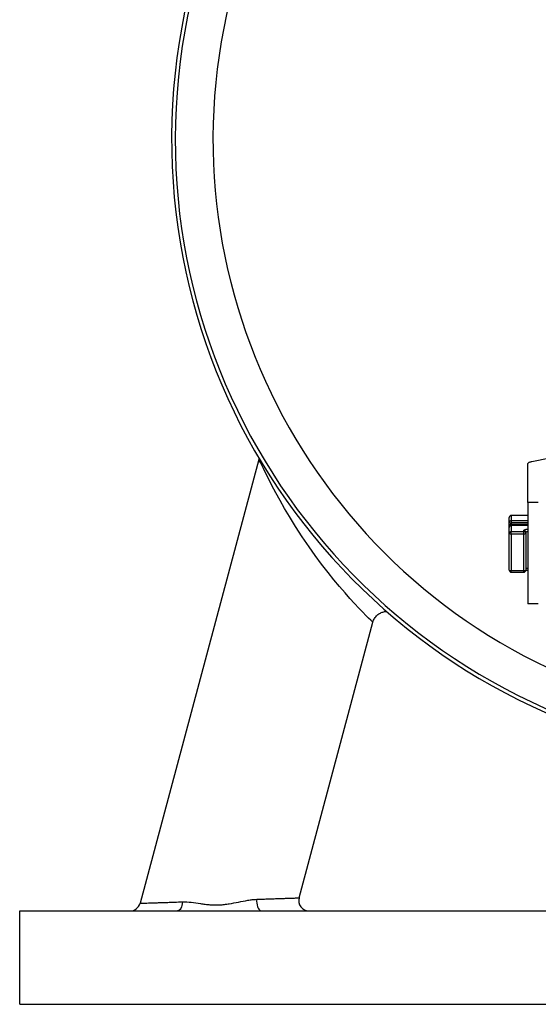
# Model space of a CAD drawing. Units: millimetres. Extents: x -8502 to 24247, y -4154 to 4597.
# Drawn here: x 1779 to 2029, y 1700 to 2175 of the extents above; entities that cross this region are included whole.
import ezdxf

# ---------------------------------------------------------------- set-up
doc = ezdxf.new("R2010")
doc.units = ezdxf.units.MM

msp = doc.modelspace()

# ---------------------------------------------------------------- linework, layer by layer
at = {"color": 7, "linetype": 'Continuous', "lineweight": 25}
for p, q in [((1894.47, 1962.76), (1837.14, 1748.8)), ((2024.16, 1942.02), (2024.16, 1960.71)), ((2034.71, 1963.3), (2026, 1961.59)), ((2024.16, 1942.02), (2024.16, 1893.08)), ((2029.16, 1942.02), (2024.16, 1942.02)), ((2015.14, 1932.29), (2015.14, 1934.74)), ((2015.14, 1929.84), (2015.14, 1932.29)), ((2024.16, 1935.74), (2016.14, 1935.74)), ((2016.14, 1935.72), (2016.14, 1933.27)), ((2016.14, 1933.27), (2016.14, 1932.08)), ((2016.14, 1932.08), (2016.14, 1931.59)), ((2015.14, 1926.98), (2015.14, 1929.84)), ((2015.14, 1929.84), (2015.14, 1929.84)), ((2015.14, 1909.36), (2015.14, 1926.98)), ((2024.16, 1930.84), (2016.14, 1930.84)), ((2016.14, 1930.81), (2016.14, 1927.95)), ((2016.14, 1926.77), (2016.14, 1927.95)), ((2016.14, 1927.95), (2022.14, 1927.95)), ((2022.14, 1927.95), (2022.14, 1928.57)), ((2022.14, 1926.77), (2022.14, 1927.95)), ((2023.14, 1927.59), (2023.14, 1926.98)), ((2023.14, 1926.98), (2023.14, 1909.36)), ((2024.14, 1928.98), (2024.14, 1927.79)), ((2024.14, 1927.79), (2024.14, 1910.17)), ((2022.14, 1926.77), (2016.14, 1926.77)), ((2016.14, 1926.77), (2016.14, 1909.15)), ((2022.14, 1909.15), (2022.14, 1926.77)), ((2016.14, 1909.15), (2022.14, 1909.15)), ((2016.14, 1908.36), (2022.14, 1908.36)), ((2024.14, 1909.38), (2024.16, 1909.38)), ((2029.16, 1893.08), (2024.16, 1893.08)), ((1913.83, 1751.37), (1949.43, 1884.26)), ((1779.14, 1745.09), (2529.14, 1745.09)), ((1779.14, 1700.09), (1779.14, 1745.09)), ((1779.14, 1700.09), (2529.14, 1700.09))]:
    msp.add_line(p, q, dxfattribs=at)
at = {"color": 8, "linetype": 'Continuous', "lineweight": 25}
for p, q in [((2016.14, 1935.74), (2016.14, 1935.72)), ((2024.16, 1935.72), (2016.14, 1935.72)), ((2016.14, 1933.27), (2024.16, 1933.27)), ((2024.16, 1932.08), (2016.14, 1932.08)), ((2016.14, 1931.59), (2024.16, 1931.59)), ((2016.14, 1930.84), (2016.14, 1931.59)), ((2016.14, 1930.84), (2016.14, 1930.81)), ((2024.16, 1930.81), (2016.14, 1930.81)), ((2024.14, 1928.98), (2024.16, 1928.98)), ((2024.16, 1927.79), (2024.14, 1927.79)), ((2016.14, 1908.36), (2016.14, 1909.15)), ((2022.14, 1908.36), (2022.14, 1909.15)), ((2024.14, 1910.17), (2024.16, 1910.17)), ((2024.14, 1910.17), (2024.14, 1909.38))]:
    msp.add_line(p, q, dxfattribs=at)
at = {"color": 8, "linetype": 'Continuous', "lineweight": 25, "flags": 128}
msp.add_lwpolyline([(1949.4, 1884.27), (1949.4, 1884.27), (1949.07, 1884.59), (1948.37, 1885.27), (1947.35, 1886.28), (1946.05, 1887.57), (1944.48, 1889.16), (1942.69, 1891.01), (1940.62, 1893.21), (1938.37, 1895.67), (1935.99, 1898.34), (1933.31, 1901.44), (1930.57, 1904.74), (1927.81, 1908.18), (1924.7, 1912.21), (1921.64, 1916.35), (1918.65, 1920.56), (1915.35, 1925.43), (1912.18, 1930.32), (1909.19, 1935.15), (1906.87, 1939.08), (1904.67, 1942.92), (1902.62, 1946.63), (1900.74, 1950.13), (1899.19, 1953.13), (1897.8, 1955.88), (1896.61, 1958.28), (1895.83, 1959.88), (1895.21, 1961.18), (1894.77, 1962.12), (1894.54, 1962.6), (1894.47, 1962.76), (1894.47, 1962.76)], dxfattribs=at)
at = {"color": 7, "linetype": 'Continuous', "lineweight": 25, "flags": 128}
for points in [[(1857.59, 1749.47), (1857.5, 1748.59), (1857.34, 1747.75), (1857.11, 1747), (1856.82, 1746.34), (1856.48, 1745.81), (1856.1, 1745.41), (1855.69, 1745.17), (1855.27, 1745.09)], [(1893.38, 1750.71), (1893.36, 1749.77), (1893.43, 1748.84), (1893.58, 1747.96), (1893.8, 1747.15), (1894.09, 1746.44), (1894.44, 1745.87), (1894.83, 1745.44), (1895.25, 1745.18), (1895.69, 1745.09)]]:
    msp.add_lwpolyline(points, dxfattribs=at)
at = {"color": 7, "linetype": 'Continuous', "lineweight": 25}
for centre, radius, start, end in [((2154.14, 2117.09), 301.76, 0, 263.098), ((2154.14, 2117.09), 300, 0, 261.398), ((2016.14, 1934.74), 1, 90, 180), ((2016.13, 1934.73), 0.99, 89.3958, 179.3824), ((2016.13, 1932.28), 0.99, 89.3946, 179.3836), ((2015.9, 1933.46), 1.4, 237.0337, 279.8704), ((2016.14, 1929.84), 1, 90, 180), ((2016.13, 1929.83), 0.99, 89.3955, 179.3828), ((2016.13, 1926.96), 0.99, 89.3958, 179.3824), ((2015.9, 1928.15), 1.4, 237.0306, 279.8718), ((2023.66, 1926.22), 2.79, 80.128, 122.9688), ((2022.15, 1927.58), 0.99, 0.6176, 90.6042), ((2022.15, 1926.96), 0.99, 0.6188, 90.603), ((2022.38, 1928.15), 1.4, 260.1292, 302.9684), ((2023.9, 1926.42), 1.4, 80.1293, 122.9682), ((2016.14, 1909.36), 1, 180, 270), ((2015.9, 1910.53), 1.4, 237.0313, 279.8728), ((2022.14, 1909.36), 1, 270, 0), ((2022.38, 1910.53), 1.4, 260.1282, 302.9677), ((2023.9, 1908.8), 1.4, 80.1296, 122.9663), ((1918.66, 1750.09), 5, 165.1554, 270), ((1832.31, 1750.09), 5, 270, 345.1554)]:
    msp.add_arc(centre, radius, start, end, dxfattribs=at)
at = {"color": 8, "linetype": 'Continuous', "lineweight": 25}
msp.add_arc((2154.14, 2117.09), 281.78, 0, 251.5132, dxfattribs=at)
at = {"color": 7, "linetype": 'Continuous', "lineweight": 25}
msp.add_ellipse((2016.14, 1929.84), major_axis=(0, 1.75), ratio=0.570298, start_param=0, end_param=1.570796, dxfattribs=at)
for points, knots in [([(1894.57, 1963.22), (1894.55, 1963.09), (1894.53, 1962.93), (1894.48, 1962.78), (1894.47, 1962.76)], [0, 0, 0, 0, 0.855294, 1, 1, 1, 1]), ([(2026, 1961.59), (2025.77, 1961.54), (2025.31, 1961.44), (2024.78, 1961.27), (2024.4, 1961.07), (2024.19, 1960.89), (2024.17, 1960.76), (2024.16, 1960.71)], [0, 0, 0, 0, 0.206339, 0.418669, 0.625007, 0.837338, 1, 1, 1, 1]), ([(2023.14, 1909.31), (2023.16, 1909.31), (2023.28, 1909.34), (2023.58, 1909.36), (2023.91, 1909.38), (2024.1, 1909.38), (2024.14, 1909.38)], [0, 0, 0, 0, 0.085043, 0.479014, 0.888058, 1, 1, 1, 1]), ([(1949.43, 1884.26), (1949.44, 1884.3), (1949.51, 1884.63), (1949.76, 1885.24), (1950.2, 1886.11), (1950.78, 1886.91), (1951.47, 1887.63), (1952.22, 1888.23), (1953.02, 1888.7), (1953.83, 1889.05), (1954.66, 1889.28), (1955.42, 1889.41), (1955.91, 1889.42), (1956.12, 1889.43)], [0, 0, 0, 0, 0.01113, 0.113708, 0.216835, 0.330979, 0.440641, 0.545979, 0.647482, 0.745419, 0.839888, 0.930865, 1, 1, 1, 1]), ([(1857.59, 1749.47), (1858.99, 1749.52), (1860.41, 1749.42), (1863.29, 1749.1), (1864.76, 1748.87), (1867.03, 1748.54), (1867.79, 1748.43), (1869.31, 1748.23), (1870.08, 1748.15), (1871.62, 1748.03), (1872.39, 1747.99), (1873.94, 1747.96), (1874.72, 1747.97), (1876.28, 1748.05), (1877.07, 1748.12), (1878.63, 1748.3), (1879.4, 1748.41), (1881.69, 1748.78), (1883.19, 1749.09), (1886.16, 1749.69), (1887.63, 1749.98), (1889.82, 1750.35), (1890.54, 1750.46), (1891.97, 1750.62), (1892.68, 1750.68), (1893.38, 1750.71)], [0, 0, 0, 0, 0.125, 0.125, 0.25, 0.25, 0.3125, 0.3125, 0.375, 0.375, 0.4375, 0.4375, 0.5, 0.5, 0.5625, 0.5625, 0.625, 0.625, 0.75, 0.75, 0.875, 0.875, 0.9375, 0.9375, 1, 1, 1, 1])]:
    msp.add_open_spline(points, degree=3, knots=knots, dxfattribs=at)
at = {"color": 8, "linetype": 'Continuous', "lineweight": 25}
for points, knots in [([(1893.38, 1750.71), (1894.38, 1750.74), (1896.39, 1750.81), (1899.24, 1750.91), (1901.93, 1751), (1904.32, 1751.08), (1906.41, 1751.14), (1908.21, 1751.2), (1909.8, 1751.25), (1911.14, 1751.3), (1912.21, 1751.33), (1913.02, 1751.36), (1913.56, 1751.37), (1913.82, 1751.38), (1913.8, 1751.38), (1913.8, 1751.38)], [0, 0, 0, 0, 0.083504, 0.167007, 0.253389, 0.339771, 0.416642, 0.493513, 0.572655, 0.651797, 0.728382, 0.804967, 0.883827, 0.962687, 1, 1, 1, 1]), ([(1837.17, 1748.8), (1837.16, 1748.8), (1837.14, 1748.79), (1837.41, 1748.8), (1837.94, 1748.82), (1838.76, 1748.85), (1839.83, 1748.88), (1841.14, 1748.92), (1842.71, 1748.97), (1844.52, 1749.03), (1846.53, 1749.1), (1848.73, 1749.17), (1851.15, 1749.25), (1854.07, 1749.35), (1856.3, 1749.42), (1857.59, 1749.47)], [0, 0, 0, 0, 0.039074, 0.115462, 0.19411, 0.272759, 0.349096, 0.425434, 0.504007, 0.58258, 0.659035, 0.73549, 0.814152, 0.892814, 1, 1, 1, 1])]:
    msp.add_open_spline(points, degree=3, knots=knots, dxfattribs=at)

doc.saveas('drawing.dxf')
